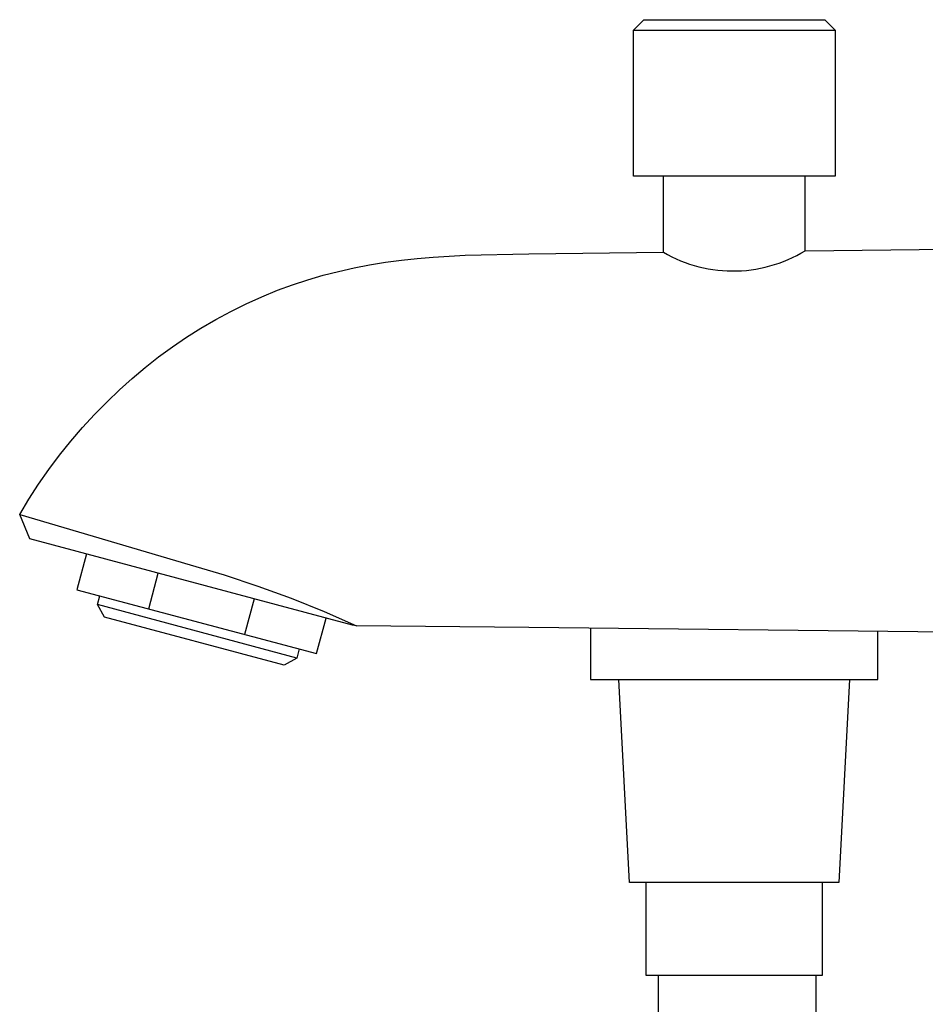
# Model space of a CAD drawing. Units: millimetres. Extents: x -663 to 419, y -1467 to 1560.
# Drawn here: x -372 to -285, y 311 to 406 of the extents above; entities that cross this region are included whole.
import ezdxf

# ---------------------------------------------------------------- set-up
doc = ezdxf.new("R2010")
doc.units = ezdxf.units.MM
doc.header["$MEASUREMENT"] = 0
doc.layers.add('Default', color=7, linetype='Continuous', true_color=0x000000)

msp = doc.modelspace()

# ---------------------------------------------------------------- linework, layer by layer
at = {"layer": 'Default', "color": 7, "true_color": 0xffffff}
for p, q in [((-312.898, 404.827), (-311.898, 405.827)), ((-311.898, 405.827), (-294.399, 405.827)), ((-294.399, 405.827), (-293.399, 404.827)), ((-312.898, 390.68), (-312.899, 404.827)), ((-312.899, 404.827), (-312.898, 404.827)), ((-312.898, 404.827), (-312.899, 404.827)), ((-312.899, 404.827), (-312.899, 404.827)), ((-312.899, 404.827), (-312.899, 404.827)), ((-312.899, 404.827), (-312.899, 404.827)), ((-312.899, 404.827), (-312.897, 404.827)), ((-312.897, 404.827), (-312.888, 404.827)), ((-312.888, 404.827), (-312.844, 404.827)), ((-312.844, 404.827), (-312.661, 404.827)), ((-312.661, 404.827), (-311.97, 404.827)), ((-311.97, 404.827), (-293.399, 404.827)), ((-293.399, 404.827), (-293.399, 404.827)), ((-293.399, 404.827), (-293.399, 390.68)), ((-293.399, 390.68), (-312.898, 390.68)), ((-309.999, 383.311), (-309.999, 390.68)), ((-296.299, 383.466), (-296.299, 390.68)), ((-329.185, 383.032), (-323.015, 383.165)), ((-323.015, 383.165), (-309.999, 383.311)), ((-309.999, 383.311), (-309.594, 383.085)), ((-297.107, 383.009), (-296.699, 383.231)), ((-296.699, 383.231), (-296.299, 383.466)), ((-296.299, 383.466), (-261.503, 383.858)), ((-338.409, 382.095), (-336.881, 382.344)), ((-336.881, 382.344), (-335.337, 382.553)), ((-335.337, 382.553), (-333.801, 382.721)), ((-333.801, 382.721), (-332.266, 382.854)), ((-332.266, 382.854), (-329.185, 383.032)), ((-309.594, 383.085), (-309.181, 382.873)), ((-309.181, 382.873), (-308.761, 382.676)), ((-308.761, 382.676), (-308.334, 382.493)), ((-308.334, 382.493), (-307.902, 382.325)), ((-307.902, 382.325), (-307.464, 382.173)), ((-307.464, 382.173), (-307.021, 382.035)), ((-299.247, 382.123), (-298.807, 382.27)), ((-298.807, 382.27), (-298.373, 382.433)), ((-298.373, 382.433), (-297.944, 382.61)), ((-297.944, 382.61), (-297.522, 382.803)), ((-297.522, 382.803), (-297.107, 383.009)), ((-342.91, 381.084), (-341.422, 381.467)), ((-341.422, 381.467), (-339.922, 381.803)), ((-339.922, 381.803), (-338.409, 382.095)), ((-307.021, 382.035), (-306.573, 381.913)), ((-306.573, 381.913), (-306.122, 381.807)), ((-306.122, 381.807), (-305.667, 381.716)), ((-305.667, 381.716), (-305.209, 381.641)), ((-305.209, 381.641), (-304.748, 381.582)), ((-304.748, 381.582), (-304.286, 381.539)), ((-304.286, 381.539), (-303.823, 381.512)), ((-303.823, 381.512), (-303.359, 381.502)), ((-303.359, 381.502), (-302.896, 381.507)), ((-302.896, 381.507), (-302.432, 381.528)), ((-302.432, 381.528), (-301.97, 381.565)), ((-301.97, 381.565), (-301.509, 381.619)), ((-301.509, 381.619), (-301.05, 381.688)), ((-301.05, 381.688), (-300.594, 381.773)), ((-300.594, 381.773), (-300.141, 381.874)), ((-300.141, 381.874), (-299.692, 381.991)), ((-299.692, 381.991), (-299.247, 382.123)), ((-345.86, 380.168), (-344.389, 380.652)), ((-344.389, 380.652), (-342.91, 381.084)), ((-348.852, 379.002), (-347.324, 379.631)), ((-347.324, 379.631), (-345.86, 380.168)), ((-350.358, 378.32), (-348.852, 379.002)), ((-353.295, 376.804), (-351.839, 377.587)), ((-351.839, 377.587), (-350.358, 378.32)), ((-354.722, 375.971), (-353.295, 376.804)), ((-356.121, 375.09), (-354.722, 375.971)), ((-357.488, 374.162), (-356.121, 375.09)), ((-358.823, 373.187), (-357.488, 374.162)), ((-360.124, 372.167), (-358.823, 373.187)), ((-361.389, 371.104), (-360.124, 372.167)), ((-362.617, 369.997), (-361.389, 371.104)), ((-363.806, 368.849), (-362.617, 369.997)), ((-365.019, 367.614), (-363.806, 368.849)), ((-366.19, 366.338), (-365.019, 367.614)), ((-367.317, 365.024), (-366.19, 366.338)), ((-368.399, 363.673), (-367.317, 365.024)), ((-369.435, 362.285), (-368.399, 363.673)), ((-370.424, 360.864), (-369.435, 362.285)), ((-371.365, 359.41), (-370.424, 360.864)), ((-372.256, 357.926), (-371.365, 359.41)), ((-372.256, 357.926), (-355.755, 353.061)), ((-371.282, 355.584), (-372.256, 357.926)), ((-340.078, 347.223), (-371.282, 355.584)), ((-365.811, 354.118), (-366.733, 350.648)), ((-355.755, 353.061), (-352.469, 352.087)), ((-359.77, 348.797), (-358.852, 352.253)), ((-352.469, 352.087), (-349.214, 351.01)), ((-349.214, 351.01), (-345.996, 349.83)), ((-366.733, 350.648), (-343.538, 344.483)), ((-364.747, 349.21), (-364.52, 350.06)), ((-349.587, 349.77), (-350.501, 346.333)), ((-345.996, 349.83), (-342.816, 348.549)), ((-364.747, 349.209), (-364.747, 349.21)), ((-345.458, 344.041), (-364.747, 349.21)), ((-364.04, 347.985), (-364.747, 349.209)), ((-346.682, 343.334), (-364.04, 347.985)), ((-343.538, 344.483), (-342.628, 347.906)), ((-342.816, 348.549), (-339.679, 347.168)), ((-339.679, 347.168), (-340.078, 347.223)), ((-323.015, 347.002), (-339.679, 347.168)), ((-261.512, 346.309), (-323.015, 347.002)), ((-317.049, 346.935), (-317.048, 341.977)), ((-289.249, 341.977), (-289.249, 346.622)), ((-345.22, 344.93), (-345.458, 344.041)), ((-345.459, 344.041), (-346.682, 343.334)), ((-345.458, 344.041), (-345.459, 344.041)), ((-317.048, 341.977), (-289.249, 341.977)), ((-313.28, 322.325), (-314.294, 341.977)), ((-292.004, 341.977), (-293.018, 322.325)), ((-293.018, 322.325), (-313.28, 322.325)), ((-311.649, 313.313), (-311.649, 322.325)), ((-294.649, 322.325), (-294.649, 313.313)), ((-294.649, 313.313), (-311.649, 313.313)), ((-310.468, 291.167), (-310.468, 313.313)), ((-295.268, 313.313), (-295.268, 291.167))]:
    msp.add_line(p, q, dxfattribs=at)

doc.saveas('drawing.dxf')
